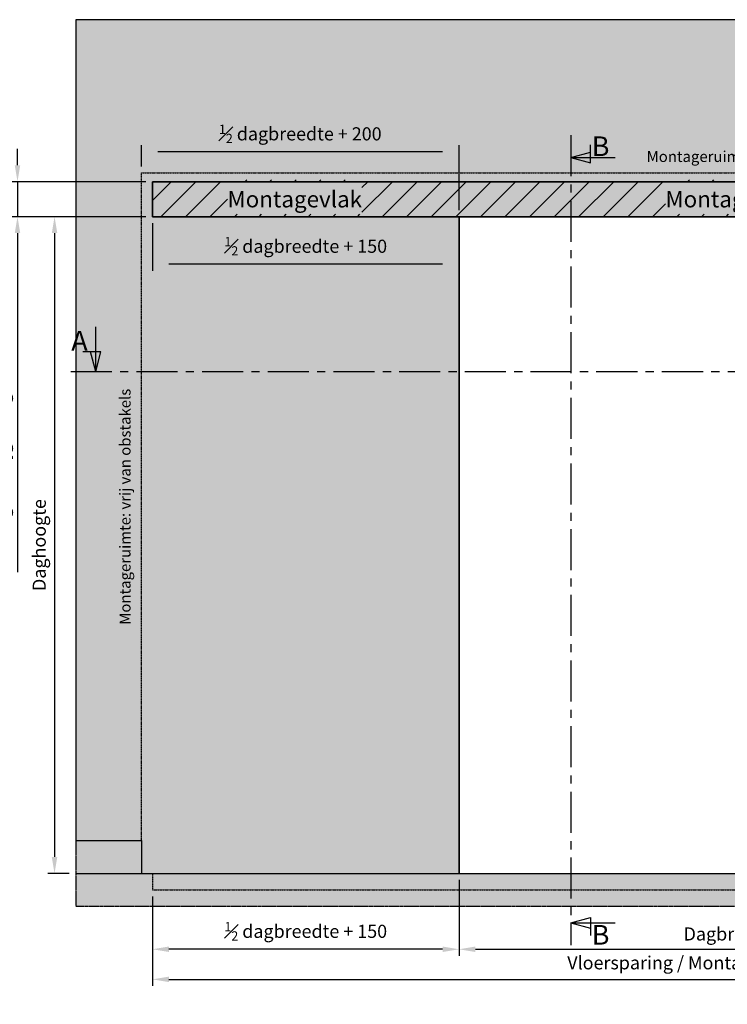
# Model space of a CAD drawing. Units: millimetres. Extents: x -9666 to 15000, y -598 to 7225.
# Drawn here: x 7744 to 10975, y -598 to 3900 of the extents above; entities that cross this region are included whole.
import ezdxf

# ---------------------------------------------------------------- set-up
doc = ezdxf.new("R2010")
doc.units = ezdxf.units.MM
doc.header["$LTSCALE"] = 5
doc.linetypes.add('CENTER', pattern=[2, 1.25, -0.25, 0.25, -0.25])
doc.linetypes.add('HIDDEN', pattern=[0.375, 0.25, -0.125])
doc.layers.get('Defpoints').update_dxf_attribs({"lineweight": 25})
for name, color, linetype in [('018ARC', 5, 'Continuous'), ('025CENTER', 1, 'CENTER'), ('025HIDDEN', 6, 'HIDDEN'), ('025TX_NL', 7, 'Continuous'), ('035CONTINUOUS', 2, 'Continuous'), ('HATCH_VLOER', 7, 'Continuous'), ('HATCH_WAND', 7, 'Continuous')]:
    doc.layers.add(name, color=color, linetype=linetype)
doc.layers.add('Viewport', color=7, linetype='Continuous', lineweight=25, plot=False)
doc.styles.add('ADESK1', font='romans')
doc.styles.add('Arial 3.0', font='arial.ttf', dxfattribs={"height": 3})
doc.dimstyles.new('SALCO', dxfattribs={"dimscale": 0, "dimtxt": 2.5, "dimasz": 2.5, "dimexe": 1, "dimexo": 1, "dimgap": 1, "dimtad": 1, "dimdec": 3, "dimzin": 9, "dimdsep": 46, "dimtxsty": 'ADESK1', "dimcen": 2.5, "dimclrd": 256, "dimclre": 256, "dimclrt": 7, "dimadec": 0, "dimazin": 0, "dimtfac": 1, "dimtdec": 3, "dimtmove": 0, "dimatfit": 3, "dimfxl": 1, "dimtvp": 1, "dimtolj": 1, "dimtzin": 0, "dimarcsym": 0})

# ---------------------------------------------------------------- blocks, each defined once
blk = doc.blocks.new('*D105')
at = {"layer": '025TX_NL', "lineweight": -2, "transparency": 16777216}
for p, q in [((9750, -30), (9750, -376.5)), ((8350, -105), (8350, -376.5)), ((9675, -346.5), (8425, -346.5))]:
    blk.add_line(p, q, dxfattribs=at)
at = {"layer": '025TX_NL', "transparency": 16777216}
for points in [[(8425, -334), (8425, -359), (8350, -346.5)], [(9675, -334), (9675, -359), (9750, -346.5)]]:
    blk.add_solid(points, dxfattribs=at)
at = {"layer": 'Defpoints', "color": 0, "transparency": 16777216}
for p in [(9750, 0), (8350, -75), (8350, -346.5)]:
    blk.add_point(p, dxfattribs=at)
at = {"layer": '025TX_NL', "color": 7, "transparency": 16777216, "insert": (9050, -264.5), "char_height": 60, "attachment_point": 5, "style": 'ADESK1'}
blk.add_mtext('\\A1;{\\H0.7x;\\S1#2;} dagbreedte + 150', dxfattribs=at)
blk = doc.blocks.new('*D106')
at = {"layer": '025TX_NL', "lineweight": -2, "transparency": 16777216}
for p, q in [((9750, -30), (9750, -376.5)), ((12250, -30), (12250, -376.5)), ((9825, -346.5), (12175, -346.5))]:
    blk.add_line(p, q, dxfattribs=at)
at = {"layer": '025TX_NL', "transparency": 16777216}
for points in [[(9825, -334), (9825, -359), (9750, -346.5)], [(12175, -334), (12175, -359), (12250, -346.5)]]:
    blk.add_solid(points, dxfattribs=at)
at = {"layer": 'Defpoints', "color": 0, "transparency": 16777216}
for p in [(9750, 0), (12250, 0), (12250, -346.5)]:
    blk.add_point(p, dxfattribs=at)
at = {"layer": '025TX_NL', "color": 7, "transparency": 16777216, "insert": (11000, -276.5), "char_height": 60, "attachment_point": 5, "style": 'ADESK1'}
blk.add_mtext('\\A1;Dagbreedte', dxfattribs=at)
blk = doc.blocks.new('*D107')
at = {"layer": '025TX_NL', "lineweight": -2, "transparency": 16777216}
for p, q in [((8350, -105), (8350, -514)), ((13650, -105), (13650, -514)), ((8425, -484), (13575, -484))]:
    blk.add_line(p, q, dxfattribs=at)
at = {"layer": '025TX_NL', "transparency": 16777216}
for points in [[(8425, -471.5), (8425, -496.5), (8350, -484)], [(13575, -471.5), (13575, -496.5), (13650, -484)]]:
    blk.add_solid(points, dxfattribs=at)
at = {"layer": 'Defpoints', "color": 0, "transparency": 16777216}
for p in [(8350, -75), (13650, -75), (13650, -484)]:
    blk.add_point(p, dxfattribs=at)
at = {"layer": '025TX_NL', "color": 7, "transparency": 16777216, "insert": (11000, -408.3), "char_height": 60, "attachment_point": 5, "style": 'ADESK1'}
blk.add_mtext('\\A1;Vloersparing / Montageruimte onderrail', dxfattribs=at)
blk = doc.blocks.new('*D109')
at = {"layer": '025TX_NL', "lineweight": -2, "transparency": 16777216}
for p, q in [((8300, 3230), (8300, 3326.5)), ((9675, 3296.5), (8375, 3296.5)), ((9750, 3030), (9750, 3326.5))]:
    blk.add_line(p, q, dxfattribs=at)
at = {"layer": '025TX_NL', "transparency": 16777216}
for points in [[(8375, 3309), (8375, 3284), (8300, 3296.5)], [(9675, 3309), (9675, 3284), (9750, 3296.5)]]:
    blk.add_solid(points, dxfattribs=at)
at = {"layer": 'Defpoints', "color": 0, "transparency": 16777216}
for p in [(8300, 3296.5), (8300, 3200), (9750, 3000)]:
    blk.add_point(p, dxfattribs=at)
at = {"layer": '025TX_NL', "color": 7, "transparency": 16777216, "insert": (9025, 3378.5), "char_height": 60, "attachment_point": 5, "style": 'ADESK1'}
blk.add_mtext('\\A1;{\\H0.7x;\\S1#2;} dagbreedte + 200', dxfattribs=at)
blk = doc.blocks.new('*D111')
at = {"layer": '025TX_NL', "lineweight": -2, "transparency": 16777216}
for p, q in [((8350, 2970), (8350, 2753)), ((9750, 2970), (9750, 2753)), ((9675, 2783), (8425, 2783))]:
    blk.add_line(p, q, dxfattribs=at)
at = {"layer": '025TX_NL', "transparency": 16777216}
for points in [[(8425, 2795.5), (8425, 2770.5), (8350, 2783)], [(9675, 2795.5), (9675, 2770.5), (9750, 2783)]]:
    blk.add_solid(points, dxfattribs=at)
at = {"layer": 'Defpoints', "color": 0, "transparency": 16777216}
for p in [(8350, 3000), (9750, 3000), (8350, 2783)]:
    blk.add_point(p, dxfattribs=at)
at = {"layer": '025TX_NL', "color": 7, "transparency": 16777216, "insert": (9050, 2865), "char_height": 60, "attachment_point": 5, "style": 'ADESK1'}
blk.add_mtext('\\A1;{\\H0.7x;\\S1#2;} dagbreedte + 150', dxfattribs=at)
blk = doc.blocks.new('*D113')
at = {"layer": '025TX_NL', "lineweight": -2, "transparency": 16777216}
for p, q in [((7733.7, 3235), (7733.7, 3310)), ((8320, 3160), (7703.7, 3160)), ((7733.7, 3160), (7733.7, 3000)), ((8320, 3000), (7703.7, 3000)), ((7733.7, 2925), (7733.7, 1375.7))]:
    blk.add_line(p, q, dxfattribs=at)
at = {"layer": '025TX_NL', "transparency": 16777216}
for points in [[(7721.2, 3235), (7746.2, 3235), (7733.7, 3160)], [(7721.2, 2925), (7746.2, 2925), (7733.7, 3000)]]:
    blk.add_solid(points, dxfattribs=at)
at = {"layer": 'Defpoints', "color": 0, "transparency": 16777216}
for p in [(8350, 3160), (7733.7, 3000), (8350, 3000)]:
    blk.add_point(p, dxfattribs=at)
at = {"layer": '025TX_NL', "color": 7, "transparency": 16777216, "insert": (7663.7, 2112.9), "char_height": 60, "attachment_point": 5, "rotation": 90, "style": 'ADESK1'}
blk.add_mtext('\\A1;Volgens bijgevoegd bovendetail', dxfattribs=at)
blk = doc.blocks.new('*D114')
at = {"layer": '025TX_NL', "lineweight": -2, "transparency": 16777216}
for p, q in [((8320, 3000), (7872.9, 3000)), ((7902.9, 2925), (7902.9, 75)), ((7970, 0), (7872.9, 0))]:
    blk.add_line(p, q, dxfattribs=at)
at = {"layer": '025TX_NL', "transparency": 16777216}
for points in [[(7890.4, 2925), (7915.4, 2925), (7902.9, 3000)], [(7890.4, 75), (7915.4, 75), (7902.9, 0)]]:
    blk.add_solid(points, dxfattribs=at)
at = {"layer": 'Defpoints', "color": 0, "transparency": 16777216}
for p in [(8350, 3000), (8000, 0), (7902.9, 0)]:
    blk.add_point(p, dxfattribs=at)
at = {"layer": '025TX_NL', "color": 7, "transparency": 16777216, "insert": (7832.9, 1500), "char_height": 60, "attachment_point": 5, "rotation": 90, "style": 'ADESK1'}
blk.add_mtext('\\A1;Daghoogte', dxfattribs=at)
blk = doc.blocks.new('*U116')
for points in [[(3.8, 0), (3.8, 6.76)], [(3.8, 0), (4.6, 2.98), (1.86, 2.98)], [(3.8, 0), (3, 2.98)]]:
    blk.add_lwpolyline(points)
at = {"layer": '025CENTER'}
blk.add_line((0, 0), (201.4, 0), dxfattribs=at)
at = {"style": 'Arial 3.0'}
blk.add_text('A', height=3, dxfattribs=at).set_placement((0.08, 3.17))
blk = doc.blocks.new('*U118')
for points in [[(0, -3.4), (2.98, -4.2), (2.98, -1.46)], [(0, -3.4), (2.98, -2.6)], [(0, -3.4), (6.76, -3.4)], [(0, -119.93), (2.98, -119.13), (2.98, -121.87)], [(0, -119.93), (2.98, -120.73)], [(0, -119.93), (6.76, -119.93)]]:
    blk.add_lwpolyline(points)
at = {"layer": '025CENTER'}
blk.add_line((0, 0), (0, -123.33), dxfattribs=at)
at = {"style": 'Arial 3.0'}
for p in [(3.19, -3.19), (3.19, -123.27)]:
    blk.add_text('B', height=3, dxfattribs=at).set_placement(p)

msp = doc.modelspace()

# ---------------------------------------------------------------- hatches: boundary and pattern name
at = {"layer": '018ARC'}
h = msp.add_hatch(dxfattribs=at)
h.set_pattern_fill('AR-CONC', color=256, scale=0.75)
h.paths.add_polyline_path([(14000, 0), (8000, 0), (8000, -150), (14000, -150)])
at = {"layer": '025TX_NL'}
h = msp.add_hatch(dxfattribs=at)
h.set_pattern_fill('ANSI31', color=5, scale=25)
h.paths.add_polyline_path([(13650, 3160), (8350, 3160), (8350, 3000), (13650, 3000)])
h.paths.add_polyline_path([(10692.3611, 3011.3763), (11306.6288, 3011.3763), (11306.6288, 3168.9773), (10692.3611, 3168.9773)])
h.paths.add_polyline_path([(12692.3611, 3011.3763), (13306.6288, 3011.3763), (13306.6288, 3168.9773), (12692.3611, 3168.9773)])
h.paths.add_polyline_path([(8692.3611, 3011.3763), (9306.6288, 3011.3763), (9306.6288, 3168.9773), (8692.3611, 3168.9773)])
at = {"layer": 'HATCH_VLOER', "true_color": 0xcbcabd}
h = msp.add_hatch(color=9, dxfattribs=at)
h.dxf.hatch_style = 1
h.paths.add_polyline_path([(8300, 150), (8000, 150), (8000, 0), (8300, 0)])
at = {"layer": 'HATCH_VLOER', "true_color": 0x9f9c84}
h = msp.add_hatch(color=252, dxfattribs=at)
h.dxf.hatch_style = 1
h.paths.add_polyline_path([(14000, 0), (8000, 0), (8000, -150), (14000, -150)])
at = {"layer": 'HATCH_WAND', "true_color": 0xe8e8e8}
h = msp.add_hatch(color=254, dxfattribs=at)
h.dxf.hatch_style = 1
h.paths.add_polyline_path([(14000, 150), (14000, 3900), (8000, 3900), (8000, 150), (8300, 150), (8300, 0), (9750, 0), (9750, 3000), (8350, 3000), (8350, 3160), (13650, 3160), (13650, 3000), (12250, 3000), (12250, 0), (13700, 0), (13700, 150)])
at = {"layer": 'HATCH_WAND', "true_color": 0xc7c8ca}
h = msp.add_hatch(color=9, dxfattribs=at)
h.dxf.hatch_style = 1
h.paths.add_polyline_path([(13650, 3160), (8350, 3160), (8350, 3000), (9750, 3000), (13650, 3000)])

# ---------------------------------------------------------------- linework, layer by layer
for p, q in [((8000, 150), (8300, 150)), ((8300, 150), (8300, 0))]:
    msp.add_line(p, q)
msp.add_lwpolyline([(8350, 3000), (13650, 3000), (13650, 3160), (8350, 3160)], close=True)
at = {"layer": '025CENTER'}
msp.add_lwpolyline([(8000, 190), (8000, -150), (14000, -150), (14000, 190)], dxfattribs=at)
at = {"layer": '025HIDDEN'}
for points in [[(8300, 150), (8300, 3200), (13700, 3200), (13700, 150)], [(8350, 0), (8350, -75), (13650, -75), (13650, 0)]]:
    msp.add_lwpolyline(points, dxfattribs=at)
at = {"layer": '035CONTINUOUS'}
msp.add_line((8000, 0), (14000, 0), dxfattribs=at)
msp.add_lwpolyline([(12250, 2171.2627), (12250, 3000), (9750, 3000), (9750, 0), (12250, 0), (12250, 639.4055)], dxfattribs=at)
at = {"layer": 'Viewport'}
msp.add_lwpolyline([(14000, 150), (14000, 3900), (8000, 3900), (8000, 150), (8300, 150), (8300, 0), (9750, 0), (9750, 3000), (8350, 3000), (8350, 3160), (13650, 3160), (13650, 3000), (12250, 3000), (12250, 0), (13700, 0), (13700, 150)], close=True, dxfattribs=at)

# ---------------------------------------------------------------- block references
at = {"xscale": 30, "yscale": 30, "zscale": 30}
for name, p in [('*U118', (10260.6611, 3372.5)), ('*U116', (7977, 2293.5))]:
    msp.add_blockref(name, p, dxfattribs=at)

# ---------------------------------------------------------------- texts
at = {"layer": '025TX_NL', "attachment_point": 5, "style": 'ADESK1'}
for s, insert, char_height in [('\\A1;{\\fTrebuchet MS|b0|i0|c0|p34;Montageruimte: vrij van obstakels}', (11145.9052, 3275), 50), ('\\A1;{\\fTrebuchet MS|b0|i0|c0|p34;Montagevlak}', (9000, 3080), 75), ('\\A1;{\\fTrebuchet MS|b0|i0|c0|p34;Montagevlak}', (11000, 3080), 75)]:
    msp.add_mtext(s, dxfattribs=dict(at, insert=insert, char_height=char_height))
at = {"layer": '025TX_NL', "insert": (8225, 1675), "char_height": 50, "attachment_point": 5, "rotation": 90, "style": 'ADESK1'}
msp.add_mtext('\\A1;{\\fTrebuchet MS|b0|i0|c0|p34;Montageruimte: vrij van obstakels}', dxfattribs=at)

# ---------------------------------------------------------------- dimensions: what is measured, and where the dimension line sits
at = {"layer": '025TX_NL'}
for base, p1, p2, text, picture, middle in [((8300, 3296.5), (9750, 3000), (8300, 3200), '{\\H0.7x;\\S1#2;} dagbreedte + 200', '*D109', (9025, 3378.5)), ((8350, 2783), (9750, 3000), (8350, 3000), '{\\H0.7x;\\S1#2;} dagbreedte + 150', '*D111', (9050, 2865)), ((8350, -346.5), (9750, 0), (8350, -75), '{\\H0.7x;\\S1#2;} dagbreedte + 150', '*D105', (9050, -264.5)), ((12250, -346.5), (9750, 0), (12250, 0), 'Dagbreedte', '*D106', (11000, -276.5)), ((13650, -484), (8350, -75), (13650, -75), 'Vloersparing / Montageruimte onderrail', '*D107', (11000, -408.2857))]:
    dim = msp.add_linear_dim(base=base, p1=p1, p2=p2, text=text, dimstyle='SALCO', override={"dimscale": 30, "dimtxt": 2}, dxfattribs=at)
    dim.commit()
    dim.dimension.update_dxf_attribs({"geometry": picture, "text_midpoint": middle})
for base, p1, p2, text, picture, middle in [((7733.748, 3000), (8350, 3160), (8350, 3000), 'Volgens bijgevoegd bovendetail', '*D113', (7663.748, 2112.8571)), ((7902.9182, 0), (8350, 3000), (8000, 0), 'Daghoogte', '*D114', (7832.9182, 1500))]:
    dim = msp.add_linear_dim(base=base, p1=p1, p2=p2, angle=90, text=text, dimstyle='SALCO', override={"dimscale": 30, "dimtxt": 2}, dxfattribs=at)
    dim.commit()
    dim.dimension.update_dxf_attribs({"geometry": picture, "text_midpoint": middle})

doc.saveas('drawing.dxf')
